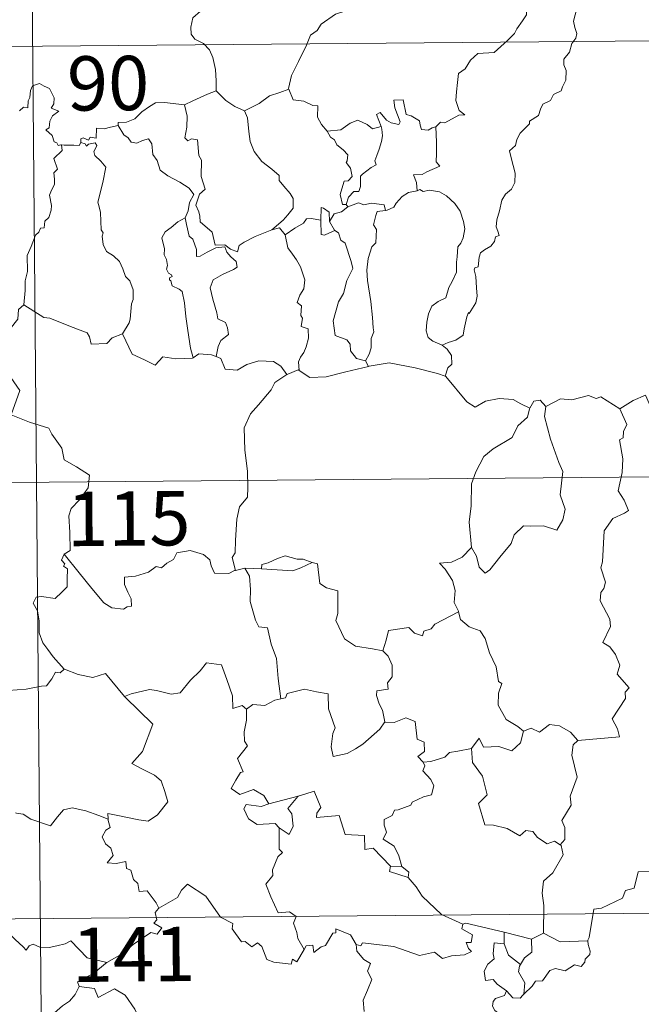
# Model space of a CAD drawing. Units: metres. Extents: x 558996 to 563477, y 4707469 to 4710478.
# Drawn here: x 559441 to 559527, y 4709574 to 4709710 of the extents above; entities that cross this region are included whole.
import ezdxf
from ezdxf.enums import TextEntityAlignment as Align

# ---------------------------------------------------------------- set-up
doc = ezdxf.new("R2010")
doc.units = ezdxf.units.M
doc.header["$MEASUREMENT"] = 0
doc.layers.add('Level 63', color=7, linetype='Continuous', lineweight=0)
doc.styles.add('Arial', font='ARIAL.TTF', dxfattribs={"height": 0.2})

msp = doc.modelspace()

# ---------------------------------------------------------------- linework, layer by layer
at = {"layer": 'Level 63', "linetype": 'Continuous', "lineweight": 0}
for points in [[(559442.11, 4709766.65, -0.74), (559444.23, 4709525.73, -0.74)], [(559468.64, 4709721, -0.74), (559468.49, 4709719.45, -0.74), (559468.11, 4709718.26, -0.74), (559468.22, 4709716.61, -0.74), (559467.64, 4709715.74, -0.74), (559467.56, 4709713.9, -0.74), (559466.97, 4709712.53, -0.74), (559465.82, 4709711.28, -0.74), (559464.75, 4709710.34, -0.74), (559464.47, 4709709.05, -0.74), (559464.52, 4709708.1, -0.74), (559465.02, 4709707.4, -0.74), (559466.24, 4709706.8, -0.74), (559467.04, 4709705.93, -0.74), (559467.51, 4709704.88, -0.74), (559467.88, 4709703.19, -0.74), (559467.99, 4709701.66, -0.74), (559467.96, 4709700.24, -0.74)], [(559509.26, 4709712.59, -0.74), (559510.27, 4709711.94, -0.74), (559510.8, 4709711.53, -0.74), (559510.82, 4709710.77, -0.74), (559510.28, 4709709.91, -0.74), (559509.46, 4709708.82, -0.74), (559509.16, 4709708.17, -0.74), (559508.2, 4709707.21, -0.74), (559506.37, 4709705.53, -0.74), (559504.1, 4709705.42, -0.74), (559503.1, 4709704.48, -0.74), (559502.34, 4709703.28, -0.74), (559501.44, 4709702.66, -0.74), (559501.28, 4709701.4, -0.74), (559501.15, 4709700.1, -0.74), (559501.07, 4709698.93, -0.74), (559501.54, 4709697.54, -0.74), (559502.32, 4709696.93, -0.74), (559501.48, 4709696.92, -0.74), (559499.56, 4709695.85, -0.74), (559498.96, 4709695.91, -0.74), (559498.31, 4709695.27, -0.74)], [(559486.12, 4709711.42, -0.74), (559486.02, 4709711.33, -0.74), (559484.44, 4709710.85, -0.74), (559482.49, 4709709.44, -0.74), (559481.91, 4709708.58, -0.74), (559480.98, 4709707.95, -0.74), (559480.46, 4709706.56, -0.74), (559479.32, 4709704.29, -0.74), (559478.39, 4709702.37, -0.74), (559477.95, 4709700.56, -0.74), (559477.99, 4709700.49, -0.74)], [(559517.76, 4709711.61, -0.74), (559517.32, 4709709.88, -0.74), (559517.51, 4709708.98, -0.74), (559517.76, 4709708.16, -0.74), (559517.62, 4709707.55, -0.74), (559517.08, 4709706.8, -0.74), (559516.73, 4709705.58, -0.74), (559515.95, 4709704.61, -0.74), (559515.96, 4709703.84, -0.74), (559516.29, 4709703.07, -0.74), (559516.24, 4709701.72, -0.74), (559515.8, 4709700.79, -0.74), (559515.58, 4709700.25, -0.74), (559514.54, 4709699.77, -0.74), (559514.11, 4709698.91, -0.74), (559513.05, 4709698.42, -0.74), (559512.77, 4709697.72, -0.74), (559512.46, 4709696.87, -0.74), (559511.21, 4709696.09, -0.74), (559511.22, 4709695.68, -0.74), (559509.92, 4709694.43, -0.74), (559509.46, 4709693.53, -0.74), (559509.29, 4709692.73, -0.74), (559508.45, 4709691.98, -0.74), (559508.68, 4709691.02, -0.74), (559509.23, 4709688.9, -0.74), (559509.2, 4709687.59, -0.74), (559508.74, 4709686.66, -0.74), (559507.9, 4709686.01, -0.74), (559507.42, 4709685.18, -0.74), (559507.07, 4709683.7, -0.74), (559506.72, 4709682.46, -0.74), (559506.65, 4709681.5, -0.74), (559506.88, 4709680.9, -0.74), (559507.06, 4709680.28, -0.74), (559506.52, 4709680.12, -0.74), (559506.39, 4709679.47, -0.74), (559505.87, 4709678.81, -0.74), (559505.03, 4709678.32, -0.74), (559504.45, 4709677.89, -0.74), (559504.26, 4709677.28, -0.74), (559504.16, 4709675.94, -0.74), (559503.69, 4709675.8, -0.74), (559503.61, 4709675.56, -0.74), (559503.8, 4709674.6, -0.74), (559503.92, 4709673.04, -0.74), (559504.01, 4709671.93, -0.74), (559503.81, 4709670.97, -0.74)], [(559354.37, 4709705.64, -0.74), (559707.48, 4709708.74, -0.74)], [(559446.62, 4709692.8, -0.74), (559446.54, 4709692.8, -0.74), (559446.15, 4709692.7, -0.74), (559446, 4709693.06, -0.74), (559445.62, 4709693.21, -0.74), (559445.35, 4709694.08, -0.74), (559444.44, 4709694.85, -0.74), (559444.94, 4709695.15, -0.74), (559445.02, 4709696.09, -0.74), (559445.36, 4709696.8, -0.74), (559446.24, 4709697.44, -0.74), (559445.19, 4709697.85, -0.74), (559445.54, 4709698.45, -0.74), (559445.63, 4709699.28, -0.74), (559444.97, 4709700.56, -0.74), (559444.21, 4709700.9, -0.74), (559443.58, 4709701.29, -0.74), (559442.6, 4709700.96, -0.74), (559442.32, 4709700.32, -0.74), (559442.23, 4709699.36, -0.74), (559442, 4709698.86, -0.74), (559441.98, 4709697.9, -0.74), (559441.39, 4709697.98, -0.74), (559440.81, 4709697.48, -0.74)], [(559477.99, 4709700.49, -0.74), (559476.74, 4709700.04, -0.74), (559475.34, 4709699.59, -0.74), (559473.91, 4709698.49, -0.74), (559471.88, 4709697.49, -0.74)], [(559477.99, 4709700.49, -0.74), (559478.61, 4709699.02, -0.74), (559480.09, 4709698.84, -0.74), (559481.34, 4709698.24, -0.74), (559481.99, 4709698.2, -0.74), (559481.95, 4709696.62, -0.74), (559482.52, 4709695.59, -0.74), (559483.28, 4709694.69, -0.74)], [(559463.62, 4709698.32, -0.74), (559463.61, 4709698.34, -0.74), (559464.74, 4709698.89, -0.74), (559466.8, 4709699.81, -0.74), (559467.96, 4709700.24, -0.74)], [(559467.96, 4709700.24, -0.74), (559469.33, 4709698.94, -0.74), (559470.56, 4709698.08, -0.74), (559471.88, 4709697.49, -0.74)], [(559498.31, 4709695.27, -0.74), (559497.78, 4709695.15, -0.74), (559497.22, 4709694.83, -0.74), (559496.3, 4709694.93, -0.74), (559496.14, 4709695.54, -0.74), (559496.04, 4709696.12, -0.74), (559494.9, 4709696.82, -0.74), (559494.22, 4709696.97, -0.74), (559493.81, 4709699, -0.74), (559492.52, 4709698.97, -0.74), (559492.65, 4709697.9, -0.74), (559493.39, 4709695.99, -0.74), (559493.19, 4709695.61, -0.74), (559492.15, 4709695.85, -0.74), (559491.5, 4709696.21, -0.74), (559490.6, 4709697.27, -0.74), (559490.1, 4709697.01, -0.74), (559490.73, 4709695.32, -0.74)], [(559454.43, 4709695.49, -0.74), (559454.44, 4709695.89, -0.74), (559455.59, 4709695.91, -0.74), (559456.75, 4709696.41, -0.74), (559457.71, 4709697.35, -0.74), (559458.79, 4709698.11, -0.74), (559459.58, 4709698.62, -0.74), (559460.82, 4709698.64, -0.74), (559463.62, 4709698.32, -0.74), (559463.61, 4709698.34, -0.74)], [(559475.68, 4709681.06, -0.74), (559473.35, 4709680.16, -0.74), (559471.83, 4709679.37, -0.74), (559471.17, 4709678.92, -0.74), (559470.92, 4709678.05, -0.74), (559469.97, 4709678.39, -0.74), (559469.16, 4709678.98, -0.74), (559467.82, 4709678.97, -0.74), (559467.43, 4709680.74, -0.74), (559465.76, 4709682.19, -0.74), (559465.74, 4709682.94, -0.74), (559465.58, 4709683.57, -0.74), (559465.18, 4709684.46, -0.74), (559465.67, 4709685.98, -0.74), (559466.46, 4709686.68, -0.74), (559465.92, 4709688.43, -0.74), (559465.95, 4709690.69, -0.74), (559465.58, 4709691.33, -0.74), (559465.4, 4709693.49, -0.74), (559464.56, 4709693.62, -0.74), (559464.05, 4709693.34, -0.74), (559463.65, 4709693.78, -0.74), (559463.92, 4709695.25, -0.74), (559463.96, 4709696.78, -0.74), (559463.61, 4709698.34, -0.74)], [(559471.88, 4709697.49, -0.74), (559472.31, 4709696.53, -0.74), (559472.49, 4709694.64, -0.74), (559472.67, 4709693.24, -0.74), (559473.22, 4709691.9, -0.74), (559474.26, 4709690.5, -0.74), (559475.67, 4709689.44, -0.74), (559476.69, 4709688.55, -0.74), (559476.66, 4709687.87, -0.74), (559477.33, 4709687.1, -0.74), (559478.18, 4709686.1, -0.74), (559478.6, 4709685.41, -0.74), (559478.62, 4709684.06, -0.74), (559477.86, 4709683.16, -0.74), (559477.2, 4709682.41, -0.74), (559475.68, 4709681.06, -0.74)], [(559454.43, 4709695.49, -0.74), (559453.37, 4709695.26, -0.74), (559452.5, 4709694.99, -0.74), (559451.44, 4709695.09, -0.74), (559451.4, 4709693.7, -0.74), (559450.58, 4709693.88, -0.74), (559450.35, 4709693.44, -0.74), (559449.59, 4709693.75, -0.74), (559449.28, 4709693.62, -0.74), (559449.3, 4709693.15, -0.74), (559449.29, 4709693.13, -0.74)], [(559463.7, 4709682.74, -0.74), (559464.13, 4709683.68, -0.74), (559464.27, 4709684.83, -0.74), (559464.91, 4709685.96, -0.74), (559464.24, 4709686.83, -0.74), (559462.97, 4709687.63, -0.74), (559461.3, 4709688.54, -0.74), (559460.23, 4709689.3, -0.74), (559459.83, 4709690.64, -0.74), (559459.24, 4709691.45, -0.74), (559459.09, 4709692.92, -0.74), (559458.65, 4709693.62, -0.74), (559457.82, 4709693.4, -0.74), (559457, 4709693.05, -0.74), (559456.25, 4709693.17, -0.74), (559455.81, 4709693.78, -0.74), (559455.21, 4709694.19, -0.74), (559454.43, 4709695.49, -0.74)], [(559483.28, 4709694.69, -0.74), (559485.2, 4709694.88, -0.74), (559486.49, 4709695.81, -0.74), (559487.53, 4709696.19, -0.74), (559488.84, 4709695.6, -0.74), (559489.57, 4709695, -0.74), (559490.73, 4709695.32, -0.74)], [(559490.73, 4709695.32, -0.74), (559490.85, 4709694.98, -0.74), (559490.95, 4709694.03, -0.74), (559490.79, 4709693.27, -0.74), (559490.48, 4709692.22, -0.74), (559490.17, 4709691.31, -0.74), (559489.9, 4709690.6, -0.74), (559490.04, 4709690.02, -0.74), (559489.37, 4709689.66, -0.74), (559488.18, 4709688.77, -0.74), (559487.91, 4709688.47, -0.74), (559487.9, 4709687.03, -0.74), (559487.69, 4709686.35, -0.74), (559486.98, 4709686.34, -0.74), (559486.26, 4709685.56, -0.74), (559485.91, 4709684.57, -0.74)], [(559498.31, 4709695.27, -0.74), (559498.39, 4709693.19, -0.74), (559498.38, 4709691.6, -0.74), (559498.35, 4709690.47, -0.74), (559498.84, 4709689.85, -0.74), (559497.06, 4709689.09, -0.74), (559496.39, 4709688.71, -0.74), (559495.22, 4709688.65, -0.74), (559495.62, 4709687.62, -0.74), (559495.73, 4709686.45, -0.74)], [(559483.28, 4709694.69, -0.74), (559483.77, 4709693.87, -0.74), (559484.33, 4709693.51, -0.74), (559484.63, 4709692.82, -0.74), (559485.51, 4709692.1, -0.74), (559486.15, 4709691.42, -0.74), (559486.06, 4709690.61, -0.74), (559485.94, 4709690.34, -0.74), (559486.53, 4709689.58, -0.74), (559486.73, 4709688.43, -0.74), (559486.18, 4709687.83, -0.74), (559485.64, 4709687.8, -0.74), (559485.3, 4709686.74, -0.74), (559485.1, 4709685.94, -0.74), (559485.42, 4709684.56, -0.74), (559485.91, 4709684.57, -0.74)], [(559441.41, 4709670.71, -0.74), (559441.59, 4709672.7, -0.74), (559441.59, 4709674.03, -0.74), (559441.95, 4709675.31, -0.74), (559441.9, 4709677.5, -0.74), (559442.45, 4709678.75, -0.74), (559443.01, 4709680.34, -0.74), (559443.48, 4709680.76, -0.74), (559443.74, 4709681.29, -0.74), (559444.23, 4709681.35, -0.74), (559444.33, 4709682.24, -0.74), (559444.88, 4709682.77, -0.74), (559445.2, 4709683.77, -0.74), (559445.23, 4709684.42, -0.74), (559444.96, 4709685.87, -0.74), (559445.26, 4709686.54, -0.74), (559445.67, 4709687.34, -0.74), (559445.65, 4709688.08, -0.74), (559445.56, 4709688.93, -0.74), (559446.05, 4709689.44, -0.74), (559445.58, 4709690.9, -0.74), (559446.73, 4709692, -0.74), (559446.62, 4709692.8, -0.74)], [(559449.29, 4709693.13, -0.74), (559449.05, 4709692.71, -0.74), (559448.34, 4709692.76, -0.74), (559446.98, 4709692.76, -0.74), (559446.62, 4709692.8, -0.74)], [(559449.29, 4709693.13, -0.74), (559449.89, 4709692.96, -0.74), (559450.09, 4709692.64, -0.74), (559450.34, 4709692.88, -0.74), (559451.25, 4709693.06, -0.74), (559451.51, 4709692.71, -0.74), (559451.33, 4709692.28, -0.74), (559451.07, 4709691.86, -0.74), (559451.21, 4709691.34, -0.74), (559452.04, 4709690.54, -0.74), (559452.72, 4709689.71, -0.74), (559452.34, 4709687.62, -0.74), (559451.63, 4709684.87, -0.74), (559451.84, 4709684.26, -0.74), (559452.01, 4709683.47, -0.74), (559452.1, 4709681.06, -0.74), (559452.38, 4709680.64, -0.74), (559452.23, 4709680.21, -0.74), (559452.37, 4709679.05, -0.74), (559452.85, 4709678.08, -0.74), (559453.8, 4709677.48, -0.74), (559454.65, 4709676.71, -0.74), (559455.07, 4709675.68, -0.74), (559455.47, 4709674.63, -0.74), (559456.06, 4709674.01, -0.74), (559456.52, 4709672.78, -0.74), (559456.51, 4709671.43, -0.74), (559456.28, 4709670.83, -0.74), (559456.08, 4709668.73, -0.74), (559455.98, 4709668.24, -0.74), (559455.04, 4709666.69, -0.74)], [(559495.73, 4709686.45, -0.74), (559494.52, 4709686.2, -0.74), (559493.66, 4709685.68, -0.74), (559492.83, 4709684.73, -0.74), (559492.5, 4709684.19, -0.74), (559491.59, 4709683.78, -0.74), (559491.34, 4709683.75, -0.74)], [(559495.73, 4709686.45, -0.74), (559496.11, 4709686.64, -0.74), (559496.56, 4709686.36, -0.74), (559497.44, 4709686.55, -0.74), (559498.8, 4709686.3, -0.74), (559499.79, 4709685.74, -0.74), (559500.9, 4709684.68, -0.74), (559501.66, 4709683.66, -0.74), (559502.12, 4709682.21, -0.74), (559502.29, 4709681.21, -0.74), (559502.06, 4709679.96, -0.74), (559501.75, 4709679.24, -0.74), (559501.33, 4709678.73, -0.74), (559501.23, 4709677.34, -0.74), (559501.15, 4709676.6, -0.74), (559501.15, 4709675.23, -0.74), (559500.55, 4709673.92, -0.74), (559500.1, 4709673.09, -0.74), (559499.66, 4709671.69, -0.74), (559498.63, 4709671.15, -0.74), (559497.76, 4709670.52, -0.74), (559497.3, 4709669.49, -0.74), (559497.07, 4709668.3, -0.74), (559496.98, 4709667.13, -0.74), (559497.25, 4709666.2, -0.74), (559497.88, 4709665.71, -0.74), (559499.16, 4709665.16, -0.74)], [(559483.61, 4709682.21, -0.74), (559483.56, 4709683.49, -0.74), (559482.81, 4709684.08, -0.74), (559482.45, 4709684.14, -0.74), (559482.41, 4709682.4, -0.74)], [(559486.17, 4709684.22, -0.74), (559485.28, 4709683.55, -0.74), (559484.27, 4709683.26, -0.74), (559483.61, 4709682.21, -0.74)], [(559485.91, 4709684.57, -0.74), (559486.17, 4709684.22, -0.74)], [(559486.17, 4709684.22, -0.74), (559487.62, 4709684.81, -0.74), (559488.34, 4709684.51, -0.74), (559489.44, 4709684.74, -0.74), (559491.17, 4709684.52, -0.74), (559491.34, 4709683.75, -0.74)], [(559463.7, 4709682.74, -0.74), (559462.67, 4709682.15, -0.74), (559461.78, 4709681.39, -0.74), (559460.95, 4709680.79, -0.74), (559460.46, 4709679.95, -0.74), (559460.82, 4709678.45, -0.74), (559460.81, 4709677.62, -0.74), (559461.1, 4709676.95, -0.74), (559461.24, 4709676.14, -0.74), (559461.13, 4709675.64, -0.74), (559461.37, 4709675.1, -0.74), (559461.83, 4709674.84, -0.74), (559461.88, 4709674.61, -0.74), (559461.51, 4709674.46, -0.74), (559461.51, 4709674.17, -0.74), (559461.73, 4709674.02, -0.74), (559461.88, 4709673.34, -0.74), (559462.88, 4709672.87, -0.74), (559463.28, 4709672.55, -0.74), (559463.58, 4709671, -0.74), (559463.78, 4709669.12, -0.74), (559464.04, 4709667.16, -0.74), (559464.42, 4709664.74, -0.74), (559464.79, 4709663.4, -0.74)], [(559467.96, 4709663.56, -0.74), (559468.26, 4709664.96, -0.74), (559468.6, 4709665.78, -0.74), (559469.69, 4709666.63, -0.74), (559469.55, 4709667.52, -0.74), (559469.28, 4709668.26, -0.74), (559468.2, 4709668.8, -0.74), (559468.05, 4709669.61, -0.74), (559467.5, 4709671.48, -0.74), (559467.14, 4709673.05, -0.74), (559467.56, 4709674.17, -0.74), (559468.83, 4709674.91, -0.74), (559470.37, 4709675.6, -0.74), (559470.86, 4709675.91, -0.74), (559470.75, 4709676.7, -0.74), (559470.01, 4709677.34, -0.74), (559469.46, 4709677.97, -0.74), (559469.16, 4709678.74, -0.74), (559467.91, 4709678.58, -0.74), (559466.71, 4709677.97, -0.74), (559465.78, 4709677.42, -0.74), (559465.24, 4709677.37, -0.74), (559465.25, 4709678.36, -0.74), (559464.74, 4709679.78, -0.74), (559464.25, 4709680.19, -0.74), (559463.88, 4709681.81, -0.74), (559463.69, 4709682.74, -0.74), (559463.7, 4709682.74, -0.74)], [(559491.34, 4709683.75, -0.74), (559490.2, 4709683.62, -0.74), (559490.01, 4709683.06, -0.74), (559489.69, 4709681.76, -0.74), (559490.11, 4709681.09, -0.74), (559490, 4709679.28, -0.74), (559489.48, 4709678.72, -0.74), (559488.94, 4709677.13, -0.74), (559488.79, 4709675.51, -0.74), (559488.86, 4709674.05, -0.74), (559489.33, 4709671.16, -0.74), (559489.55, 4709668.94, -0.74), (559489.67, 4709667.52, -0.74), (559489.72, 4709666.96, -0.74), (559489.37, 4709666.04, -0.74), (559489.39, 4709664.76, -0.74), (559489.08, 4709663.9, -0.74), (559488.58, 4709662.97, -0.74)], [(559475.68, 4709681.06, -0.74), (559476.73, 4709681.32, -0.74), (559477.48, 4709680.37, -0.74)], [(559482.41, 4709682.4, -0.74), (559481.09, 4709682.61, -0.74), (559480.45, 4709682.57, -0.74), (559480.03, 4709681.99, -0.74), (559478.82, 4709681.28, -0.74), (559477.48, 4709680.37, -0.74)], [(559482.41, 4709682.4, -0.74), (559482.42, 4709682.34, -0.74), (559482.46, 4709680.41, -0.74), (559482.95, 4709680.34, -0.74), (559483.6, 4709680.66, -0.74), (559484.35, 4709680.99, -0.74)], [(559483.61, 4709682.21, -0.74), (559484.3, 4709681.02, -0.74), (559484.35, 4709680.99, -0.74)], [(559477.48, 4709680.37, -0.74), (559477.87, 4709678.59, -0.74), (559478.5, 4709677.69, -0.74), (559479.08, 4709676.93, -0.74), (559479.6, 4709675.96, -0.74), (559480.21, 4709674.17, -0.74), (559480.06, 4709672.94, -0.74), (559479.51, 4709672.06, -0.74), (559479.17, 4709671.03, -0.74), (559479.74, 4709670.55, -0.74), (559479.66, 4709669.25, -0.74), (559479.88, 4709668.86, -0.74), (559479.7, 4709667.74, -0.74), (559480.66, 4709667.39, -0.74), (559480.74, 4709666.11, -0.74), (559480.38, 4709664.92, -0.74), (559480.08, 4709664.11, -0.74), (559479.62, 4709663.5, -0.74), (559479.33, 4709662.84, -0.74), (559479.41, 4709661.64, -0.74)], [(559484.35, 4709680.99, -0.74), (559484.88, 4709680.63, -0.74), (559485.2, 4709679.66, -0.74), (559485.76, 4709679.24, -0.74), (559486.6, 4709676.69, -0.74), (559486.84, 4709675.71, -0.74), (559486.02, 4709674.08, -0.74), (559485.55, 4709672.26, -0.74), (559484.87, 4709671.13, -0.74), (559484.11, 4709668.49, -0.74), (559484.4, 4709666.49, -0.74), (559486.03, 4709665.89, -0.74), (559486.45, 4709665.26, -0.74), (559486.52, 4709664.34, -0.74), (559487.34, 4709663.3, -0.74), (559488.58, 4709662.97, -0.74)], [(559441.41, 4709670.71, -0.74), (559440.7, 4709670.08, -0.74), (559440.61, 4709668.75, -0.74), (559439.55, 4709667.4, -0.74), (559438.64, 4709665.63, -0.74), (559438.71, 4709661.99, -0.74)], [(559455.04, 4709666.69, -0.74), (559453.6, 4709666.16, -0.74), (559452.86, 4709665.36, -0.74), (559450.7, 4709665.27, -0.74), (559450.5, 4709666.31, -0.74), (559450.15, 4709666.86, -0.74), (559447.85, 4709667.74, -0.74), (559445.02, 4709668.87, -0.74), (559444.18, 4709668.98, -0.74), (559441.41, 4709670.71, -0.74)], [(559503.81, 4709670.97, -0.74), (559502.91, 4709669.52, -0.74), (559502.82, 4709669.63, -0.74), (559502.57, 4709669.04, -0.74), (559502.23, 4709667.39, -0.74), (559502.08, 4709666.52, -0.74), (559501.04, 4709665.83, -0.74), (559500, 4709665.49, -0.74), (559499.16, 4709665.16, -0.74)], [(559464.79, 4709663.4, -0.74), (559464.69, 4709663.34, -0.74), (559462.41, 4709663.27, -0.74), (559460.6, 4709663.54, -0.74), (559459.54, 4709662.38, -0.74), (559458.07, 4709663.14, -0.74), (559456.37, 4709663.92, -0.74), (559455.04, 4709666.69, -0.74)], [(559499.16, 4709665.16, -0.74), (559499.87, 4709664.59, -0.74), (559500.46, 4709663.7, -0.74), (559500.51, 4709662.51, -0.74), (559499.97, 4709662, -0.74), (559499.58, 4709660.84, -0.74)], [(559467.96, 4709663.56, -0.74), (559467.31, 4709663.81, -0.74), (559465.59, 4709663.94, -0.74), (559464.79, 4709663.4, -0.74)], [(559477.75, 4709661.09, -0.74), (559476.89, 4709662.22, -0.74), (559475.91, 4709662.88, -0.74), (559473.85, 4709662.99, -0.74), (559472.2, 4709662.46, -0.74), (559470.87, 4709661.69, -0.74), (559469.2, 4709661.84, -0.74), (559468.61, 4709663.31, -0.74), (559467.96, 4709663.56, -0.74)], [(559488.58, 4709662.97, -0.74), (559489.02, 4709662.21, -0.74)], [(559499.58, 4709660.84, -0.74), (559498.51, 4709661.25, -0.74), (559495.46, 4709662.02, -0.74), (559491.86, 4709662.71, -0.74), (559489.08, 4709662.22, -0.74), (559489.02, 4709662.21, -0.74)], [(559438.71, 4709661.99, -0.74), (559440.87, 4709658.86, -0.74), (559439.67, 4709655.52, -0.74), (559442.19, 4709654.51, -0.74), (559444.88, 4709653.67, -0.74), (559445.29, 4709652.86, -0.74), (559446.67, 4709650.91, -0.74), (559446.98, 4709649.33, -0.74), (559448.69, 4709648.33, -0.74), (559450.5, 4709647.18, -0.74), (559450.3, 4709645.43, -0.74), (559449.11, 4709643.8, -0.74), (559447.96, 4709642.59, -0.74), (559447.62, 4709641.6, -0.74), (559447.75, 4709639.26, -0.74), (559447.81, 4709636.77, -0.74), (559446.97, 4709636.28, -0.74)], [(559477.75, 4709661.09, -0.74), (559476.07, 4709659.99, -0.74), (559475.57, 4709658.97, -0.74), (559473.82, 4709656.92, -0.74), (559472.73, 4709655.68, -0.74), (559471.84, 4709653.71, -0.74), (559471.95, 4709650.66, -0.74), (559472.32, 4709647.73, -0.74), (559472.36, 4709645.5, -0.74), (559472.3, 4709644.14, -0.74), (559471.19, 4709642.81, -0.74), (559470.81, 4709641.11, -0.74), (559470.65, 4709638.2, -0.74), (559470.59, 4709636.48, -0.74), (559470.18, 4709635.81, -0.74), (559470.62, 4709634.04, -0.74)], [(559479.41, 4709661.64, -0.74), (559479.28, 4709661.73, -0.74), (559477.85, 4709661.16, -0.74), (559477.75, 4709661.09, -0.74)], [(559489.02, 4709662.21, -0.74), (559485.88, 4709661.48, -0.74), (559483.15, 4709660.76, -0.74), (559480.92, 4709660.69, -0.74), (559479.41, 4709661.64, -0.74)], [(559523.68, 4709656.35, -0.74), (559525.53, 4709657.51, -0.74), (559527.24, 4709658.22, -0.74), (559527.77, 4709657.07, -0.74), (559528.62, 4709656.58, -0.74), (559528.64, 4709655.95, -0.74), (559529.58, 4709655.76, -0.74), (559530.73, 4709656.16, -0.74), (559530.94, 4709655.8, -0.74), (559531.98, 4709656.54, -0.74), (559532.54, 4709657.66, -0.74), (559533.5, 4709658.52, -0.74), (559533.3, 4709659.64, -0.74), (559533.49, 4709661.1, -0.74), (559535.13, 4709661.61, -0.74), (559536.71, 4709660.64, -0.74), (559538.2, 4709660.81, -0.74), (559539.42, 4709659.84, -0.74), (559539.79, 4709658.48, -0.74), (559539.86, 4709657.21, -0.74), (559540.09, 4709655.91, -0.74)], [(559511.29, 4709656.45, -0.74), (559510.05, 4709657.03, -0.74), (559508.99, 4709657.65, -0.74), (559507.04, 4709657.77, -0.74), (559505.17, 4709657.43, -0.74), (559503.74, 4709656.6, -0.74), (559502.57, 4709657.34, -0.74), (559499.67, 4709660.8, -0.74), (559499.58, 4709660.84, -0.74)], [(559513.47, 4709656.66, -0.74), (559512.71, 4709657.57, -0.74), (559511.85, 4709657.39, -0.74), (559511.29, 4709656.45, -0.74)], [(559523.68, 4709656.35, -0.74), (559521.07, 4709658.02, -0.74), (559520.45, 4709657.78, -0.74), (559519.39, 4709658.18, -0.74), (559517.07, 4709657.59, -0.74), (559515.52, 4709657.74, -0.74), (559513.47, 4709656.66, -0.74)], [(559511.29, 4709656.45, -0.74), (559511.24, 4709656.36, -0.74), (559510.97, 4709655.21, -0.74), (559509.61, 4709653.99, -0.74), (559508.84, 4709652.39, -0.74), (559506.23, 4709650.82, -0.74), (559504.92, 4709649.76, -0.74), (559503.84, 4709647.67, -0.74), (559503.23, 4709645.99, -0.74), (559503.16, 4709642.95, -0.74), (559502.91, 4709640.72, -0.74), (559503.2, 4709637.21, -0.74)], [(559513.47, 4709656.66, -0.74), (559513.29, 4709655.28, -0.74), (559514.15, 4709652.15, -0.74), (559515.26, 4709648.92, -0.74), (559515.85, 4709647.71, -0.74), (559515.46, 4709644.5, -0.74), (559516.16, 4709642.51, -0.74), (559515.82, 4709641.04, -0.74), (559515, 4709639.58, -0.74), (559513.14, 4709640.18, -0.74), (559511.34, 4709640.13, -0.74), (559510.39, 4709640.22, -0.74), (559509.13, 4709638.95, -0.74), (559508.7, 4709637.78, -0.74), (559507.15, 4709635.87, -0.74), (559505.76, 4709634.14, -0.74), (559505.1, 4709633.64, -0.74), (559504.28, 4709634.5, -0.74), (559503.93, 4709635.99, -0.74), (559503.2, 4709637.21, -0.74)], [(559517.88, 4709610.55, -0.74), (559523.66, 4709611.06, -0.74), (559523.36, 4709612.15, -0.74), (559522.62, 4709613.56, -0.74), (559524.5, 4709616.37, -0.74), (559524.46, 4709617.21, -0.74), (559525, 4709617.84, -0.74), (559523.33, 4709619.71, -0.74), (559523.68, 4709620.94, -0.74), (559523.11, 4709622.41, -0.74), (559522.32, 4709623.48, -0.74), (559521.34, 4709624.08, -0.74), (559522.42, 4709626.31, -0.74), (559522.33, 4709627.33, -0.74), (559521, 4709629.86, -0.74), (559521.07, 4709630.97, -0.74), (559521.51, 4709631.56, -0.74), (559521.7, 4709632.4, -0.74), (559521.09, 4709634.38, -0.74), (559521.32, 4709635.24, -0.74), (559521.53, 4709639.49, -0.74), (559522.74, 4709641.22, -0.74), (559524.36, 4709641.95, -0.74), (559524.9, 4709642.3, -0.74), (559524.28, 4709643.74, -0.74), (559523.48, 4709645.04, -0.74), (559524, 4709647.56, -0.74), (559524.11, 4709649.43, -0.74), (559523.65, 4709652.06, -0.74), (559524.14, 4709652.36, -0.74), (559524.19, 4709653.22, -0.74), (559524.65, 4709654.19, -0.74), (559523.68, 4709656.35, -0.74)], [(559266.61, 4709644.64, -0.74), (559796.28, 4709649.29, -0.74)], [(559470.62, 4709634.04, -0.74), (559470.5, 4709634.02, -0.74), (559469.71, 4709633.6, -0.74), (559467.73, 4709633.64, -0.74), (559467.27, 4709634.67, -0.74), (559467.09, 4709635.49, -0.74), (559466.24, 4709636.25, -0.74), (559464.4, 4709636.8, -0.74), (559462.54, 4709636.48, -0.74), (559462.08, 4709635.56, -0.74), (559461.18, 4709635.02, -0.74), (559460.43, 4709634.41, -0.74), (559459.69, 4709634.57, -0.74), (559458.62, 4709633.81, -0.74), (559456.84, 4709633.25, -0.74), (559455.34, 4709633.13, -0.74), (559455.33, 4709632.08, -0.74), (559455.78, 4709631.05, -0.74), (559456.24, 4709630.14, -0.74), (559456.3, 4709629.12, -0.74), (559455.67, 4709629.02, -0.74), (559455.16, 4709628.67, -0.74), (559453.57, 4709628.87, -0.74), (559452.46, 4709629.58, -0.74), (559450.83, 4709631.55, -0.74), (559449.08, 4709633.7, -0.74), (559446.97, 4709636.28, -0.74)], [(559503.2, 4709637.21, -0.74), (559501.95, 4709635.87, -0.74), (559500.46, 4709635.2, -0.74), (559498.8, 4709635.03, -0.74), (559499.59, 4709634.22, -0.74), (559500.62, 4709632.65, -0.74), (559500.96, 4709631.29, -0.74), (559500.84, 4709629.6, -0.74), (559501.41, 4709628.41, -0.74), (559501.44, 4709628.31, -0.74)], [(559446.97, 4709636.28, -0.74), (559446.63, 4709635.46, -0.74), (559447.07, 4709634.95, -0.74), (559446.89, 4709634.63, -0.74), (559447.44, 4709634.25, -0.74), (559447.4, 4709632.84, -0.74), (559447.42, 4709631.77, -0.74), (559446.65, 4709631.04, -0.74), (559445.73, 4709630.18, -0.74), (559443.87, 4709630.44, -0.74), (559443.13, 4709630.33, -0.74), (559442.7, 4709629.51, -0.74), (559443.31, 4709628.46, -0.74), (559443.53, 4709627.09, -0.74), (559443.55, 4709625.44, -0.74), (559444.06, 4709624.04, -0.74), (559444.73, 4709623.11, -0.74), (559445.49, 4709622.11, -0.74), (559447.01, 4709620.4, -0.74)], [(559481.21, 4709635.15, -0.74), (559480, 4709635.58, -0.74), (559479.14, 4709635.58, -0.74), (559477.52, 4709636.04, -0.74), (559476.43, 4709635.67, -0.74), (559475.14, 4709635.07, -0.74), (559474.29, 4709634.86, -0.74), (559474.24, 4709634.25, -0.74)], [(559474.24, 4709634.25, -0.74), (559478.55, 4709633.99, -0.74), (559479.64, 4709634.38, -0.74), (559481.21, 4709635.15, -0.74)], [(559490.96, 4709622.96, -0.74), (559489.54, 4709623.23, -0.74), (559487.21, 4709623.58, -0.74), (559485.69, 4709624.58, -0.74), (559484.5, 4709627.13, -0.74), (559484.77, 4709628.09, -0.74), (559484.79, 4709631.24, -0.74), (559483.2, 4709631.65, -0.74), (559482.29, 4709632.25, -0.74), (559481.98, 4709634.94, -0.74), (559481.23, 4709635.14, -0.74), (559481.21, 4709635.15, -0.74)], [(559471.91, 4709634.34, -0.74), (559470.62, 4709634.04, -0.74)], [(559474.24, 4709634.25, -0.74), (559471.91, 4709634.34, -0.74)], [(559471.91, 4709634.34, -0.74), (559472.58, 4709633.24, -0.74), (559472.73, 4709631.39, -0.74), (559472.68, 4709629.75, -0.74), (559473.4, 4709627.17, -0.74), (559473.86, 4709626.24, -0.74), (559475.08, 4709626.13, -0.74), (559475.58, 4709623.84, -0.74), (559476.28, 4709621.9, -0.74), (559476.52, 4709619.11, -0.74), (559476.92, 4709616.3, -0.74)], [(559501.44, 4709628.31, -0.74), (559498.18, 4709626.64, -0.74), (559497.67, 4709625.98, -0.74), (559496.62, 4709625.67, -0.74), (559496.47, 4709625.03, -0.74), (559495.35, 4709625.37, -0.74), (559494.58, 4709626.14, -0.74), (559491.76, 4709625.74, -0.74), (559491.46, 4709624.42, -0.74), (559490.96, 4709622.96, -0.74)], [(559501.44, 4709628.31, -0.74), (559501.72, 4709627.27, -0.74), (559502.91, 4709626.23, -0.74), (559504.41, 4709625.69, -0.74), (559505.13, 4709624.64, -0.74), (559505.71, 4709622.66, -0.74), (559506.63, 4709620.74, -0.74), (559506.93, 4709618.7, -0.74), (559507.43, 4709618.44, -0.74), (559506.94, 4709617.09, -0.74), (559506.92, 4709615.42, -0.74), (559508.01, 4709613.46, -0.74), (559509.64, 4709612.5, -0.74), (559510.41, 4709611.85, -0.74)], [(559490.96, 4709622.96, -0.74), (559491.73, 4709622.22, -0.74), (559492.25, 4709620.94, -0.74), (559492.25, 4709619.34, -0.74), (559491.63, 4709618.53, -0.74), (559491.7, 4709617.66, -0.74), (559490.16, 4709617.4, -0.74), (559490.12, 4709616.75, -0.74), (559490.46, 4709615.61, -0.74), (559490.93, 4709614.74, -0.74), (559491.26, 4709613.12, -0.74)], [(559447.01, 4709620.4, -0.74), (559446.44, 4709619.92, -0.74), (559445.8, 4709619.99, -0.74), (559445.3, 4709619.09, -0.74), (559444.57, 4709618.11, -0.74), (559443.87, 4709618.04, -0.74), (559441.76, 4709617.65, -0.74), (559439.28, 4709617.46, -0.74), (559436.72, 4709618.28, -0.74), (559434.81, 4709618.8, -0.74), (559432.53, 4709618.68, -0.74)], [(559447.01, 4709620.4, -0.74), (559447.03, 4709620.39, -0.74), (559448.94, 4709619.68, -0.74), (559450.96, 4709619.26, -0.74), (559452.69, 4709619.83, -0.74), (559455.33, 4709616.65, -0.74)], [(559455.42, 4709616.56, -0.74), (559455.33, 4709616.65, -0.74), (559456.24, 4709617, -0.74), (559458.79, 4709617.6, -0.74), (559459.73, 4709617.48, -0.74), (559461.74, 4709616.97, -0.74), (559463.01, 4709617.15, -0.74), (559464.44, 4709618.87, -0.74), (559465.76, 4709620.18, -0.74), (559466.66, 4709621.27, -0.74), (559468.69, 4709621.01, -0.74), (559469.45, 4709618.98, -0.74), (559470.21, 4709616.72, -0.74), (559470.29, 4709614.97, -0.74), (559471.56, 4709615.39, -0.74), (559472.16, 4709614.88, -0.74)], [(559491.26, 4709613.12, -0.74), (559490.58, 4709612.14, -0.74), (559488.24, 4709610.04, -0.74), (559487.23, 4709609.4, -0.74), (559486.07, 4709608.78, -0.74), (559484.11, 4709608.34, -0.74), (559483.84, 4709609.69, -0.74), (559484.07, 4709611.53, -0.74), (559484.4, 4709612.3, -0.74), (559483.49, 4709614.91, -0.74), (559483.42, 4709617, -0.74), (559481.83, 4709617.28, -0.74), (559480.18, 4709617.65, -0.74), (559477.78, 4709617.07, -0.74), (559477.56, 4709616.44, -0.74), (559476.92, 4709616.3, -0.74)], [(559453.07, 4709599.68, -0.74), (559453, 4709600.47, -0.74), (559454.38, 4709600.2, -0.74), (559457.32, 4709599.61, -0.74), (559458.58, 4709599.42, -0.74), (559459.88, 4709600.29, -0.74), (559461.32, 4709602.1, -0.74), (559460.88, 4709603.54, -0.74), (559460.37, 4709605.01, -0.74), (559459.45, 4709605.79, -0.74), (559457.8, 4709606.59, -0.74), (559456.31, 4709607.39, -0.74), (559457.81, 4709609.05, -0.74), (559459.25, 4709612.83, -0.74), (559455.42, 4709616.56, -0.74)], [(559476.92, 4709616.3, -0.74), (559476.07, 4709616.12, -0.74), (559474.71, 4709615.37, -0.74), (559473.04, 4709615.55, -0.74), (559472.16, 4709614.88, -0.74)], [(559472.16, 4709614.88, -0.74), (559472.16, 4709613.36, -0.74), (559471.82, 4709611.76, -0.74), (559471.89, 4709610.46, -0.74), (559472.31, 4709609.8, -0.74), (559470.94, 4709608.08, -0.74), (559471.71, 4709606.25, -0.74), (559471.31, 4709606.13, -0.74), (559470.7, 4709605.07, -0.74), (559470.06, 4709603.95, -0.74), (559471.25, 4709603.09, -0.74), (559473.13, 4709603.79, -0.74), (559474.54, 4709602.96, -0.74), (559475.23, 4709601.82, -0.74)], [(559491.26, 4709613.12, -0.74), (559491.26, 4709613.11, -0.74), (559492.53, 4709613.05, -0.74), (559494.14, 4709613.7, -0.74), (559495.45, 4709613.16, -0.74), (559495.74, 4709610.72, -0.74), (559496.69, 4709610.32, -0.74), (559496.74, 4709609.05, -0.74), (559495.83, 4709608.37, -0.74), (559496.55, 4709607.55, -0.74)], [(559510.41, 4709611.85, -0.74), (559511.47, 4709612.28, -0.74), (559512.62, 4709611.71, -0.74), (559514, 4709612.76, -0.74), (559515.36, 4709612.6, -0.74), (559516.88, 4709611.69, -0.74), (559517.88, 4709610.55, -0.74)], [(559503.24, 4709609.46, -0.74), (559504.28, 4709610.86, -0.74), (559504.86, 4709609.62, -0.74), (559507.01, 4709609.71, -0.74), (559508.77, 4709609.15, -0.74), (559509.97, 4709610.23, -0.74), (559510.41, 4709611.85, -0.74)], [(559503.24, 4709609.46, -0.74), (559501.33, 4709609.09, -0.74), (559500.2, 4709608.89, -0.74), (559499.53, 4709608.26, -0.74), (559497.59, 4709607.64, -0.74), (559496.55, 4709607.55, -0.74)], [(559515.46, 4709596.16, -0.74), (559514.66, 4709596.64, -0.74), (559513.66, 4709596.28, -0.74), (559512.32, 4709597.15, -0.74), (559511.68, 4709597.99, -0.74), (559510.74, 4709598.14, -0.74), (559509.9, 4709597.38, -0.74), (559508.13, 4709598.39, -0.74), (559506.24, 4709598.87, -0.74), (559505.06, 4709598.93, -0.74), (559504.2, 4709601.88, -0.74), (559505.37, 4709603.04, -0.74), (559504.73, 4709605.65, -0.74), (559503.34, 4709607.53, -0.74), (559503.24, 4709609.46, -0.74)], [(559517.88, 4709610.55, -0.74), (559517.28, 4709609.97, -0.74), (559517.08, 4709608.55, -0.74), (559517.83, 4709605.51, -0.74), (559516.83, 4709602.88, -0.74), (559516.96, 4709601.63, -0.74), (559515.68, 4709599.53, -0.74), (559516.09, 4709598.54, -0.74), (559516.12, 4709596.91, -0.74), (559515.46, 4709596.16, -0.74)], [(559496.55, 4709607.55, -0.74), (559496.77, 4709607.08, -0.74), (559496.49, 4709606.36, -0.74), (559497.62, 4709605.16, -0.74), (559498, 4709604.32, -0.74), (559497.69, 4709603.07, -0.74), (559496.61, 4709602.8, -0.74), (559495.03, 4709602.06, -0.74), (559494.87, 4709601.64, -0.74), (559493.08, 4709600.97, -0.74), (559492.57, 4709600.93, -0.74), (559492.28, 4709600.2, -0.74), (559491.17, 4709599.63, -0.74), (559491.18, 4709598.86, -0.74), (559491.47, 4709597.9, -0.74), (559491.03, 4709596.94, -0.74), (559492.56, 4709595.98, -0.74), (559493.21, 4709594.63, -0.74), (559493.62, 4709593.16, -0.74)], [(559475.23, 4709601.82, -0.74), (559479.31, 4709602.86, -0.74), (559479.26, 4709602.84, -0.74)], [(559479.31, 4709602.86, -0.74), (559479.26, 4709602.84, -0.74), (559477.87, 4709601.19, -0.74), (559478.42, 4709600.44, -0.74), (559478.62, 4709598.71, -0.74), (559478.05, 4709597.6, -0.74), (559476.68, 4709598.48, -0.74)], [(559492.02, 4709593.21, -0.74), (559489.67, 4709595.69, -0.74), (559488.48, 4709595.53, -0.74), (559488.47, 4709597.45, -0.74), (559485.76, 4709597.57, -0.74), (559484.97, 4709600.22, -0.74), (559481.82, 4709599.94, -0.74), (559481.85, 4709600.51, -0.74), (559482.44, 4709601.29, -0.74), (559481.52, 4709603.58, -0.74), (559480.22, 4709603.13, -0.74), (559479.31, 4709602.86, -0.74)], [(559440.29, 4709600.58, -0.74), (559440.42, 4709600.52, -0.74), (559441.34, 4709600.38, -0.74), (559442.4, 4709599.71, -0.74), (559445.12, 4709598.77, -0.74), (559446.06, 4709600.02, -0.74), (559446.88, 4709600.97, -0.74), (559448.08, 4709601.25, -0.74), (559449.96, 4709600.83, -0.74), (559451.77, 4709600.19, -0.74), (559453.07, 4709599.68, -0.74)], [(559475.23, 4709601.82, -0.74), (559474.18, 4709601.43, -0.74), (559472.12, 4709601.72, -0.74), (559471.78, 4709601.12, -0.74), (559472.45, 4709599.73, -0.74), (559473.63, 4709598.96, -0.74), (559476.11, 4709599.1, -0.74), (559476.68, 4709598.48, -0.74)], [(559460.04, 4709587.39, -0.74), (559459.68, 4709588.13, -0.74), (559458.46, 4709589.78, -0.74), (559457.34, 4709589.72, -0.74), (559457.18, 4709590.83, -0.74), (559456.57, 4709591.36, -0.74), (559456.18, 4709592.66, -0.74), (559455.58, 4709592.88, -0.74), (559455.51, 4709593.84, -0.74), (559454.16, 4709593.58, -0.74), (559452.91, 4709593.66, -0.74), (559453.74, 4709594.67, -0.74), (559453.44, 4709595.69, -0.74), (559452.69, 4709596.28, -0.74), (559452.23, 4709597.28, -0.74), (559452.73, 4709598.16, -0.74), (559453.35, 4709598.54, -0.74), (559453.08, 4709599.51, -0.74), (559453.07, 4709599.68, -0.74)], [(559476.68, 4709598.48, -0.74), (559476.69, 4709595.57, -0.74), (559477.12, 4709595.1, -0.74), (559476.5, 4709594.49, -0.74), (559475.75, 4709592.7, -0.74), (559475.78, 4709591.91, -0.74), (559474.81, 4709590.72, -0.74), (559475.52, 4709588.99, -0.74), (559476.55, 4709586.77, -0.74), (559478.08, 4709586.92, -0.74), (559479.03, 4709586.26, -0.74), (559478.66, 4709585.32, -0.74), (559479.11, 4709584.07, -0.74), (559479.26, 4709583.23, -0.74), (559480.11, 4709581.68, -0.74)], [(559513.18, 4709583.97, -0.74), (559513.2, 4709587.8, -0.74), (559512.99, 4709589.5, -0.74), (559513.16, 4709591.14, -0.74), (559514.44, 4709592.3, -0.74), (559515.89, 4709594.76, -0.74), (559515.58, 4709596.08, -0.74), (559515.46, 4709596.16, -0.74)], [(559538.4, 4709595.25, -0.74), (559536.62, 4709594.71, -0.74), (559531.66, 4709593.53, -0.74), (559530.1, 4709593.39, -0.74), (559528.76, 4709593.2, -0.74), (559527.94, 4709592.45, -0.74), (559526.21, 4709592.42, -0.74), (559525.68, 4709590.15, -0.74), (559524.5, 4709589.87, -0.74), (559524.05, 4709588.77, -0.74), (559521.18, 4709587.41, -0.74), (559520.12, 4709587.26, -0.74), (559519.48, 4709583.36, -0.74), (559519.28, 4709583.01, -0.74), (559519.29, 4709582.88, -0.74)], [(559427.07, 4709593.38, -0.74), (559427.72, 4709593.12, -0.74), (559429.51, 4709593.26, -0.74), (559431.53, 4709593.16, -0.74), (559433.04, 4709593.48, -0.74), (559436.34, 4709590.57, -0.74), (559436.81, 4709589.32, -0.74), (559437.67, 4709587.93, -0.74), (559437.93, 4709587.02, -0.74), (559438.83, 4709585.47, -0.74), (559439.13, 4709584.15, -0.74), (559440.24, 4709583.08, -0.74), (559441.33, 4709582.09, -0.74), (559441.75, 4709581.62, -0.74), (559442.17, 4709582.21, -0.74), (559442.69, 4709582.46, -0.74), (559443.64, 4709582.02, -0.74), (559444.9, 4709582, -0.74), (559445.98, 4709582.23, -0.74), (559447.11, 4709582.49, -0.74), (559447.92, 4709582.92, -0.74), (559450.18, 4709580.56, -0.74), (559452.88, 4709579.89, -0.74)], [(559492.02, 4709593.21, -0.74), (559491.88, 4709592.45, -0.74), (559494.46, 4709591.65, -0.74)], [(559493.62, 4709593.16, -0.74), (559492.02, 4709593.21, -0.74)], [(559493.62, 4709593.16, -0.74), (559494.57, 4709592.4, -0.74), (559494.46, 4709591.65, -0.74)], [(559494.46, 4709591.65, -0.74), (559495.59, 4709590.34, -0.74), (559496.39, 4709589.08, -0.74), (559499.08, 4709586.53, -0.74), (559502.04, 4709585.2, -0.74)], [(559480.11, 4709581.68, -0.74), (559479.09, 4709579.98, -0.74), (559478.5, 4709580.39, -0.74), (559478.34, 4709579.7, -0.74), (559475.93, 4709579.97, -0.74), (559474.96, 4709580.3, -0.74), (559474.28, 4709582.12, -0.74), (559473.68, 4709582.61, -0.74), (559472.9, 4709582.08, -0.74), (559471.96, 4709582.82, -0.74), (559471.49, 4709582.76, -0.74), (559470.18, 4709584.57, -0.74), (559470.28, 4709585.31, -0.74), (559468.59, 4709586.16, -0.74), (559466.55, 4709589.05, -0.74), (559464.03, 4709590.74, -0.74), (559463.17, 4709589.88, -0.74), (559462.65, 4709588.87, -0.74), (559460.04, 4709587.39, -0.74)], [(559267.14, 4709584.41, -0.74), (559796.81, 4709589.06, -0.74)], [(559460.04, 4709587.39, -0.74), (559460.02, 4709587.38, -0.74), (559459.57, 4709586.83, -0.74), (559459.76, 4709585.78, -0.74), (559459.35, 4709585.36, -0.74), (559460.45, 4709584.71, -0.74), (559459.84, 4709583.8, -0.74), (559458.94, 4709584.03, -0.74), (559456.52, 4709582.41, -0.74), (559454.99, 4709581.09, -0.74), (559452.88, 4709579.89, -0.74)], [(559502.04, 4709585.2, -0.74), (559501.89, 4709584.54, -0.74), (559503.35, 4709583.73, -0.74), (559503.16, 4709582.66, -0.74), (559502.48, 4709582.66, -0.74), (559502.81, 4709581.83, -0.74), (559503.22, 4709581.42, -0.74), (559502.25, 4709580.95, -0.74), (559500.45, 4709580.83, -0.74), (559499.23, 4709580.48, -0.74), (559498.12, 4709581.33, -0.74), (559496.05, 4709580.87, -0.74), (559492.49, 4709582.12, -0.74), (559488.18, 4709582.62, -0.74), (559487.95, 4709582.21, -0.74), (559487.28, 4709582.37, -0.74)], [(559502.04, 4709585.2, -0.74), (559502.43, 4709585.35, -0.74), (559507.71, 4709584.1, -0.74)], [(559480.11, 4709581.68, -0.74), (559480.42, 4709582.22, -0.74), (559481.33, 4709582.3, -0.74), (559481.45, 4709581.28, -0.74), (559482.48, 4709582.06, -0.74), (559483.08, 4709582.26, -0.74), (559484.08, 4709583.94, -0.74), (559484.5, 4709584.02, -0.74), (559484.5, 4709584.55, -0.74), (559486.53, 4709583.75, -0.74), (559487.28, 4709582.37, -0.74)], [(559507.73, 4709582.48, -0.74), (559507.71, 4709584.1, -0.74)], [(559507.71, 4709584.1, -0.74), (559511.52, 4709583.14, -0.74)], [(559513.18, 4709583.97, -0.74), (559511.52, 4709583.14, -0.74)], [(559519.29, 4709582.88, -0.74), (559515.47, 4709582.76, -0.74), (559513.18, 4709583.97, -0.74)], [(559487.28, 4709582.37, -0.74), (559487.37, 4709581.46, -0.74), (559488.36, 4709580.31, -0.74), (559489.28, 4709579.78, -0.74), (559488.86, 4709578.73, -0.74), (559489.47, 4709577.56, -0.74), (559488.86, 4709576.08, -0.74), (559488.25, 4709574.72, -0.74), (559488.4, 4709573.13, -0.74)], [(559508.06, 4709576.01, -0.74), (559506.76, 4709576.92, -0.74), (559506.21, 4709577.54, -0.74), (559505.16, 4709577.4, -0.74), (559504.96, 4709578.72, -0.74), (559505.46, 4709579.67, -0.74), (559506.35, 4709580.43, -0.74), (559506.22, 4709581.09, -0.74), (559506.37, 4709582.63, -0.74), (559507.73, 4709582.48, -0.74)], [(559507.73, 4709582.48, -0.74), (559508.33, 4709580.9, -0.74), (559509.98, 4709579.62, -0.74)], [(559511.52, 4709583.14, -0.74), (559511.54, 4709581.32, -0.74), (559510.53, 4709580.55, -0.74), (559509.98, 4709579.62, -0.74)], [(559519.29, 4709582.88, -0.74), (559519.31, 4709582.38, -0.74), (559519.61, 4709581.48, -0.74), (559519.54, 4709581, -0.74), (559518.9, 4709580.39, -0.74), (559518.86, 4709579.96, -0.74), (559518.37, 4709579.34, -0.74), (559517.46, 4709579.6, -0.74), (559516.14, 4709578.75, -0.74), (559514.8, 4709579.09, -0.74), (559514.04, 4709578.78, -0.74), (559513.03, 4709577.37, -0.74), (559512.07, 4709577.32, -0.74), (559511.59, 4709576.64, -0.74), (559510.47, 4709575.53, -0.74)], [(559452.88, 4709579.89, -0.74), (559452.68, 4709579.78, -0.74), (559451.1, 4709578.44, -0.74), (559448.82, 4709577.22, -0.74), (559449.08, 4709576.6, -0.74)], [(559509.98, 4709579.62, -0.74), (559509.84, 4709579.41, -0.74), (559509.73, 4709578.64, -0.74), (559510.58, 4709577.08, -0.74), (559510.47, 4709575.53, -0.74)], [(559449.08, 4709576.6, -0.74), (559448.52, 4709575.48, -0.74), (559447.73, 4709574.59, -0.74), (559446.76, 4709573.92, -0.74), (559445.3, 4709572.65, -0.74), (559445.51, 4709571.72, -0.74)], [(559449.08, 4709576.6, -0.74), (559451.19, 4709576.34, -0.74), (559451.7, 4709575.07, -0.74), (559453.93, 4709576.28, -0.74), (559455.39, 4709575.41, -0.74), (559456.74, 4709573.46, -0.74), (559457.24, 4709572.3, -0.74), (559458.54, 4709571.89, -0.74), (559461.28, 4709571.68, -0.74), (559464.99, 4709571.87, -0.74), (559464.52, 4709571.19, -0.74), (559464.52, 4709568.9, -0.74), (559465.23, 4709568.11, -0.74), (559467.3, 4709567.79, -0.74), (559469.14, 4709566.84, -0.74)], [(559508.06, 4709576.01, -0.74), (559507.8, 4709575.33, -0.74), (559506.55, 4709574.94, -0.74), (559506.23, 4709574.54, -0.74), (559506.14, 4709573.88, -0.74), (559506.45, 4709573.28, -0.74), (559507.21, 4709572.68, -0.74), (559507.22, 4709571.97, -0.74)], [(559510.47, 4709575.53, -0.74), (559510.3, 4709575.41, -0.74), (559509.93, 4709575, -0.74), (559508.91, 4709575.04, -0.74), (559508.06, 4709576.01, -0.74)]]:
    msp.add_polyline3d(points, dxfattribs=at)

# ---------------------------------------------------------------- texts
at = {"layer": 'Level 63', "linetype": 'Continuous', "lineweight": 13, "style": 'Arial'}
for s, p in [('90', (559453.05, 4709701.31, -0.74)), ('115', (559455.9, 4709641.2, -0.74)), ('141', (559456.56, 4709581.03, -0.74))]:
    msp.add_text(s, height=7.5, rotation=0.504, dxfattribs=at).set_placement(p, align=Align.MIDDLE_CENTER)

doc.saveas('drawing.dxf')
